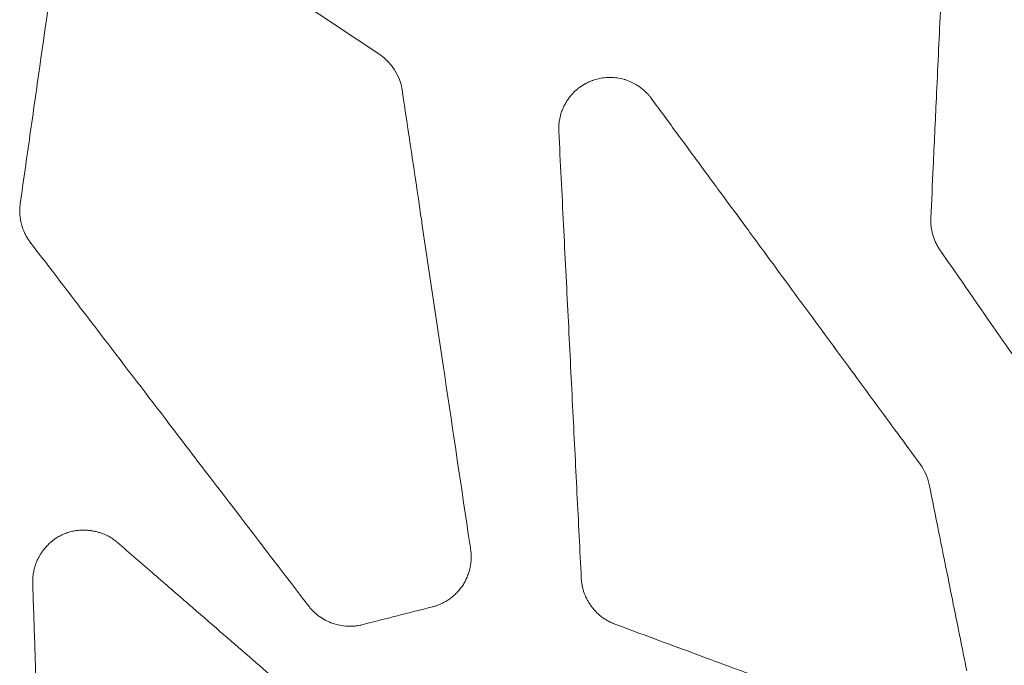
# Model space of a CAD drawing. Units: millimetres. Extents: x 396 to 2287, y 241 to 1983.
# Drawn here: x 985 to 1079, y 596 to 657 of the extents above; entities that cross this region are included whole.
import ezdxf

# ---------------------------------------------------------------- set-up
doc = ezdxf.new("R2010")
doc.units = ezdxf.units.MM

msp = doc.modelspace()

# ---------------------------------------------------------------- linework, layer by layer
at = {"linetype": 'Continuous', "lineweight": 0, "extrusion": (2.18141e-16, -4.7827e-18, -1)}
msp.add_ellipse((1067.884, 612.323), major_axis=(-1.83, 4.133), ratio=0.916401, start_param=1.334317, end_param=1.807726, dxfattribs=at)
at = {"linetype": 'Continuous', "lineweight": 0}
msp.add_ellipse((986.94, 589.135), major_axis=(-1319.167, -336.293), ratio=0.001846, start_param=-1.599718, end_param=-1.5946, dxfattribs=at)
for points, knots in [([(1072.149, 638.446), (1072.225, 640.077), (1072.401, 643.9), (1072.706, 650.477), (1073.088, 658.739), (1073.548, 668.687), (1074.03, 679.083), (1074.491, 689.005), (1074.889, 697.529), (1075.239, 704.972), (1075.533, 711.334), (1075.774, 716.612), (1075.919, 719.77), (1075.984, 721.169)], [0, 0, 0, 0, 0.059303, 0.138979, 0.23902, 0.359416, 0.500159, 0.616223, 0.719177, 0.809026, 0.885776, 0.949432, 1, 1, 1, 1]), ([(996.29, 669.426), (998.222, 668.145), (1000.153, 666.864), (1002.084, 665.584), (1004.015, 664.303), (1005.946, 663.022), (1007.876, 661.742), (1011.721, 659.192), (1015.565, 656.643), (1019.406, 654.095)], [0, 0, 0, 0, 0.250472, 0.250472, 0.250472, 0.50095, 0.50095, 0.50095, 1, 1, 1, 1]), ([(984.996, 639.824), (985.307, 642.011), (985.619, 644.198), (985.93, 646.385), (986.242, 648.572), (986.553, 650.76), (986.865, 652.947), (987.486, 657.307), (988.107, 661.669), (988.728, 666.032)], [0, 0, 0, 0, 0.250476, 0.250476, 0.250476, 0.50093, 0.50093, 0.50093, 1, 1, 1, 1]), ([(1036.545, 646.765), (1036.544, 646.808), (1036.542, 646.851), (1036.541, 646.893), (1036.54, 646.916), (1036.54, 646.939), (1036.539, 646.961), (1036.539, 647.026), (1036.539, 647.092), (1036.541, 647.157), (1036.543, 647.222), (1036.547, 647.288), (1036.551, 647.353), (1036.556, 647.418), (1036.562, 647.484), (1036.569, 647.549), (1036.583, 647.678), (1036.603, 647.806), (1036.627, 647.934), (1036.652, 648.062), (1036.682, 648.189), (1036.716, 648.314), (1036.756, 648.46), (1036.803, 648.604), (1036.856, 648.745), (1036.895, 648.847), (1036.937, 648.948), (1036.982, 649.048), (1037.046, 649.188), (1037.117, 649.326), (1037.194, 649.46), (1037.247, 649.553), (1037.303, 649.644), (1037.363, 649.733), (1037.453, 649.868), (1037.55, 649.998), (1037.653, 650.124), (1037.717, 650.201), (1037.783, 650.276), (1037.851, 650.349), (1038, 650.51), (1038.16, 650.66), (1038.33, 650.799), (1038.363, 650.826), (1038.396, 650.853), (1038.43, 650.879), (1038.611, 651.021), (1038.803, 651.149), (1039.002, 651.264), (1039.03, 651.28), (1039.057, 651.296), (1039.085, 651.311), (1039.233, 651.393), (1039.386, 651.467), (1039.542, 651.532), (1039.627, 651.568), (1039.714, 651.602), (1039.801, 651.633), (1039.979, 651.696), (1040.16, 651.748), (1040.343, 651.79), (1040.415, 651.807), (1040.488, 651.821), (1040.56, 651.834), (1040.785, 651.875), (1041.012, 651.9), (1041.239, 651.909), (1041.273, 651.91), (1041.307, 651.911), (1041.341, 651.912), (1041.548, 651.916), (1041.756, 651.908), (1041.962, 651.886), (1042.016, 651.88), (1042.069, 651.874), (1042.123, 651.866), (1042.355, 651.834), (1042.584, 651.786), (1042.809, 651.721), (1042.834, 651.713), (1042.86, 651.706), (1042.885, 651.698), (1043.088, 651.635), (1043.286, 651.559), (1043.479, 651.471), (1043.522, 651.451), (1043.566, 651.43), (1043.608, 651.409), (1043.782, 651.323), (1043.951, 651.226), (1044.114, 651.12), (1044.169, 651.084), (1044.224, 651.047), (1044.277, 651.009), (1044.384, 650.934), (1044.487, 650.854), (1044.587, 650.77), (1044.664, 650.707), (1044.738, 650.64), (1044.81, 650.572), (1044.833, 650.551), (1044.855, 650.53), (1044.877, 650.509), (1044.956, 650.431), (1045.034, 650.35), (1045.108, 650.266), (1045.12, 650.252), (1045.133, 650.237), (1045.146, 650.222), (1045.179, 650.184), (1045.211, 650.145), (1045.243, 650.106), (1045.275, 650.067), (1045.306, 650.027), (1045.337, 649.987), (1045.355, 649.964), (1045.373, 649.941), (1045.391, 649.918)], [0, 0, 0, 0, 0.010264, 0.010264, 0.010264, 0.015684, 0.015684, 0.015684, 0.031361, 0.031361, 0.031361, 0.047056, 0.047056, 0.047056, 0.062793, 0.062793, 0.062793, 0.093964, 0.093964, 0.093964, 0.125158, 0.125158, 0.125158, 0.161267, 0.161267, 0.161267, 0.187373, 0.187373, 0.187373, 0.224322, 0.224322, 0.224322, 0.24982, 0.24982, 0.24982, 0.288555, 0.288555, 0.288555, 0.312389, 0.312389, 0.312389, 0.364633, 0.364633, 0.364633, 0.374814, 0.374814, 0.374814, 0.429605, 0.429605, 0.429605, 0.437191, 0.437191, 0.437191, 0.477479, 0.477479, 0.477479, 0.49961, 0.49961, 0.49961, 0.544486, 0.544486, 0.544486, 0.562092, 0.562092, 0.562092, 0.616473, 0.616473, 0.616473, 0.624593, 0.624593, 0.624593, 0.674195, 0.674195, 0.674195, 0.687074, 0.687074, 0.687074, 0.743113, 0.743113, 0.743113, 0.74947, 0.74947, 0.74947, 0.800364, 0.800364, 0.800364, 0.811841, 0.811841, 0.811841, 0.858467, 0.858467, 0.858467, 0.874335, 0.874335, 0.874335, 0.905707, 0.905707, 0.905707, 0.929689, 0.929689, 0.929689, 0.93705, 0.93705, 0.93705, 0.963923, 0.963923, 0.963923, 0.968601, 0.968601, 0.968601, 0.98077, 0.98077, 0.98077, 0.992953, 0.992953, 0.992953, 1, 1, 1, 1]), ([(1021.546, 650.731), (1022.138, 646.76), (1022.731, 642.791), (1023.323, 638.823), (1023.366, 638.536), (1023.409, 638.249), (1023.451, 637.962), (1024.127, 633.434), (1024.803, 628.907), (1025.478, 624.382), (1026.28, 619.006), (1027.082, 613.631), (1027.884, 608.258), (1027.958, 607.763), (1028.032, 607.267), (1028.106, 606.772)], [0, 0, 0, 0, 0.270705, 0.270705, 0.270705, 0.290269, 0.290269, 0.290269, 0.599191, 0.599191, 0.599191, 0.966179, 0.966179, 0.966179, 1, 1, 1, 1]), ([(1045.391, 649.918), (1046.232, 648.774), (1047.073, 647.63), (1048.744, 645.36), (1049.573, 644.233), (1051.219, 641.996), (1052.036, 640.886), (1053.414, 639.012), (1053.977, 638.248), (1054.781, 637.155), (1055.023, 636.825), (1056.058, 635.419), (1056.851, 634.342), (1058.423, 632.204), (1059.203, 631.144), (1060.751, 629.04), (1061.519, 627.996), (1063.043, 625.925), (1063.799, 624.898), (1065.298, 622.86), (1066.042, 621.849), (1067.517, 619.844), (1068.248, 618.849), (1069.699, 616.877), (1070.418, 615.899), (1071.138, 614.922)], [0, 0, 0, 0, 0.097904, 0.097904, 0.194409, 0.194409, 0.289515, 0.289515, 0.354981, 0.354981, 0.383222, 0.383222, 0.475529, 0.475529, 0.566436, 0.566436, 0.655944, 0.655944, 0.744054, 0.744054, 0.830766, 0.830766, 0.916081, 0.916081, 1, 1, 1, 1]), ([(1038.696, 603.999), (1038.559, 606.718), (1038.422, 609.438), (1038.146, 614.943), (1038.006, 617.728), (1037.722, 623.364), (1037.579, 626.214), (1037.289, 631.982), (1037.142, 634.899), (1036.995, 637.816), (1036.845, 640.799), (1036.696, 643.782), (1036.545, 646.765)], [0, 0, 0, 0, 0.190888, 0.190888, 0.386329, 0.386329, 0.586326, 0.586326, 0.790882, 0.790882, 0.790882, 1, 1, 1, 1]), ([(985.958, 636.148), (985.919, 636.201), (985.842, 636.305), (985.733, 636.467), (985.63, 636.633), (985.534, 636.804), (985.401, 637.064), (985.248, 637.423), (985.102, 637.888), (985.001, 638.364), (984.954, 638.796), (984.944, 639.175), (984.956, 639.501), (984.983, 639.717), (984.996, 639.824)], [0, 0, 0, 0, 0.050023, 0.100017, 0.150062, 0.200237, 0.250624, 0.375185, 0.500018, 0.624804, 0.749408, 0.833232, 0.916639, 1, 1, 1, 1]), ([(1073.022, 635.416), (1072.998, 635.451), (1072.974, 635.487), (1072.938, 635.542), (1072.925, 635.562), (1072.876, 635.638), (1072.842, 635.695), (1072.775, 635.81), (1072.743, 635.868), (1072.681, 635.987), (1072.651, 636.047), (1072.565, 636.228), (1072.512, 636.352), (1072.417, 636.603), (1072.375, 636.73), (1072.3, 636.988), (1072.268, 637.119), (1072.222, 637.349), (1072.205, 637.448), (1072.187, 637.581), (1072.182, 637.614), (1072.165, 637.758), (1072.155, 637.87), (1072.149, 638.004), (1072.148, 638.025), (1072.146, 638.097), (1072.145, 638.148), (1072.145, 638.25), (1072.146, 638.3), (1072.148, 638.382), (1072.148, 638.414), (1072.149, 638.446)], [0, 0, 0, 0, 0.0402212, 0.0402212, 0.0622773, 0.0622773, 0.1245951, 0.1245951, 0.1870569, 0.1870569, 0.2497656, 0.2497656, 0.3751976, 0.3751976, 0.5008109, 0.5008109, 0.6262598, 0.6262598, 0.7201517, 0.7201517, 0.7514524, 0.7514524, 0.855913, 0.855913, 0.8760706, 0.8760706, 0.923434, 0.923434, 0.970589, 0.970589, 1, 1, 1, 1]), ([(1012.616, 601.344), (1009.478, 605.441), (1006.34, 609.539), (1003.2, 613.638), (1001.899, 615.337), (1000.597, 617.037), (999.295, 618.737), (997.188, 621.488), (995.081, 624.239), (992.972, 626.992), (991.49, 628.927), (990.008, 630.862), (988.525, 632.798), (987.67, 633.915), (986.814, 635.031), (985.958, 636.148)], [0, 0, 0, 0, 0.353462, 0.353462, 0.353462, 0.500001, 0.500001, 0.500001, 0.737121, 0.737121, 0.737121, 0.903825, 0.903825, 0.903825, 1, 1, 1, 1]), ([(1083.497, 620.349), (1081.112, 623.78), (1078.726, 627.212), (1075.789, 631.436), (1075.24, 632.227), (1074.134, 633.817), (1073.578, 634.616), (1073.022, 635.416)], [0, 0, 0, 0, 0.683497, 0.683497, 0.840904, 0.840904, 1, 1, 1, 1]), ([(1071.996, 612.983), (1072.596, 610.011), (1073.195, 607.04), (1074.245, 601.836), (1074.696, 599.604), (1075.295, 596.635), (1075.444, 595.898), (1075.592, 595.161)], [0, 0, 0, 0, 0.500163, 0.500163, 0.875924, 0.875924, 1, 1, 1, 1]), ([(986.193, 603.576), (986.192, 603.619), (986.191, 603.662), (986.191, 603.729), (986.191, 603.753), (986.191, 603.845), (986.194, 603.912), (986.201, 604.047), (986.206, 604.114), (986.219, 604.248), (986.227, 604.315), (986.245, 604.449), (986.256, 604.516), (986.28, 604.65), (986.294, 604.717), (986.324, 604.851), (986.341, 604.917), (986.4, 605.138), (986.449, 605.29), (986.532, 605.511), (986.561, 605.582), (986.643, 605.774), (986.701, 605.894), (986.809, 606.099), (986.858, 606.184), (986.912, 606.272), (986.914, 606.276), (986.977, 606.38), (987.042, 606.477), (987.175, 606.663), (987.242, 606.752), (987.317, 606.843), (987.322, 606.849), (987.407, 606.952), (987.491, 607.047), (987.653, 607.217), (987.731, 607.294), (987.903, 607.452), (987.997, 607.533), (988.182, 607.679), (988.271, 607.745), (988.495, 607.899), (988.633, 607.983), (988.84, 608.096), (988.907, 608.13), (988.974, 608.162), (988.975, 608.162), (989.118, 608.231), (989.265, 608.292), (989.567, 608.4), (989.721, 608.447), (990.025, 608.522), (990.176, 608.552), (990.476, 608.597), (990.626, 608.612), (990.926, 608.629), (991.076, 608.631), (991.376, 608.622), (991.526, 608.61), (991.697, 608.589), (991.719, 608.586), (991.744, 608.583), (991.746, 608.582), (991.863, 608.566), (991.977, 608.546), (992.206, 608.498), (992.321, 608.47), (992.55, 608.406), (992.663, 608.369), (992.885, 608.29), (992.995, 608.247), (993.196, 608.159), (993.288, 608.115), (993.395, 608.061), (993.411, 608.052), (993.521, 607.994), (993.612, 607.942), (993.713, 607.88), (993.725, 607.873), (993.794, 607.829), (993.852, 607.792), (993.948, 607.725), (993.989, 607.696), (994.068, 607.637), (994.106, 607.607), (994.184, 607.545), (994.222, 607.513), (994.274, 607.47), (994.289, 607.458), (994.303, 607.446)], [0, 0, 0, 0, 0.011478, 0.011478, 0.017935, 0.017935, 0.035849, 0.035849, 0.053774, 0.053774, 0.071741, 0.071741, 0.089784, 0.089784, 0.107934, 0.107934, 0.126222, 0.126222, 0.168568, 0.168568, 0.188867, 0.188867, 0.224047, 0.224047, 0.250202, 0.250202, 0.251358, 0.251358, 0.282344, 0.282344, 0.311862, 0.311862, 0.313692, 0.313692, 0.34718, 0.34718, 0.375957, 0.375957, 0.408827, 0.408827, 0.438093, 0.438093, 0.480584, 0.480584, 0.500294, 0.500294, 0.500395, 0.500395, 0.54225, 0.54225, 0.584486, 0.584486, 0.624679, 0.624679, 0.664203, 0.664203, 0.70367, 0.70367, 0.743176, 0.743176, 0.749183, 0.749183, 0.749742, 0.749742, 0.780293, 0.780293, 0.811648, 0.811648, 0.843072, 0.843072, 0.874236, 0.874236, 0.901151, 0.901151, 0.906116, 0.906116, 0.933982, 0.933982, 0.937583, 0.937583, 0.955706, 0.955706, 0.968817, 0.968817, 0.981933, 0.981933, 0.995077, 0.995077, 1, 1, 1, 1]), ([(994.303, 607.446), (995.479, 606.427), (996.656, 605.407), (998.926, 603.44), (1000.02, 602.492), (1002.126, 600.667), (1003.137, 599.79), (1005.078, 598.108), (1006.007, 597.303), (1007.783, 595.764), (1008.63, 595.029), (1010.243, 593.632), (1011.008, 592.969), (1013.848, 590.508), (1015.922, 588.71), (1019.936, 585.231), (1021.874, 583.551), (1025.616, 580.308), (1027.419, 578.745), (1029.222, 577.183)], [0, 0, 0, 0, 0.100964, 0.100964, 0.19487, 0.19487, 0.281722, 0.281722, 0.361524, 0.361524, 0.434282, 0.434282, 0.500001, 0.500001, 0.678294, 0.678294, 0.844955, 0.844955, 1, 1, 1, 1]), ([(1028.106, 606.772), (1028.111, 606.729), (1028.117, 606.685), (1028.127, 606.611), (1028.13, 606.581), (1028.141, 606.476), (1028.147, 606.401), (1028.155, 606.251), (1028.157, 606.176), (1028.159, 606.026), (1028.157, 605.951), (1028.149, 605.726), (1028.137, 605.577), (1028.098, 605.281), (1028.073, 605.134), (1028.008, 604.842), (1027.969, 604.697), (1027.879, 604.412), (1027.827, 604.272), (1027.711, 603.995), (1027.646, 603.859), (1027.505, 603.594), (1027.429, 603.467), (1027.347, 603.342), (1027.347, 603.342), (1027.346, 603.342), (1027.264, 603.217), (1027.175, 603.095), (1026.987, 602.861), (1026.887, 602.748), (1026.679, 602.533), (1026.569, 602.43), (1026.341, 602.234), (1026.223, 602.141), (1025.978, 601.966), (1025.851, 601.884), (1025.591, 601.732), (1025.458, 601.663), (1025.23, 601.556), (1025.136, 601.516), (1024.948, 601.442), (1024.854, 601.408), (1024.713, 601.363), (1024.667, 601.35), (1024.577, 601.324), (1024.531, 601.311), (1024.48, 601.297), (1024.473, 601.295), (1024.467, 601.294)], [0, 0, 0, 0, 0.018399, 0.018399, 0.031295, 0.031295, 0.062622, 0.062622, 0.094047, 0.094047, 0.125637, 0.125637, 0.188023, 0.188023, 0.250529, 0.250529, 0.312936, 0.312936, 0.375141, 0.375141, 0.438082, 0.438082, 0.499841, 0.499841, 0.499967, 0.499967, 0.499967, 0.562308, 0.562308, 0.624648, 0.624648, 0.686976, 0.686976, 0.749402, 0.749402, 0.811919, 0.811919, 0.874352, 0.874352, 0.916353, 0.916353, 0.958181, 0.958181, 0.977759, 0.977759, 0.997333, 0.997333, 1, 1, 1, 1]), ([(987.297, 570.239), (987.176, 573.877), (987.056, 577.515), (986.936, 581.153), (986.813, 584.857), (986.69, 588.561), (986.568, 592.265), (986.505, 594.147), (986.443, 596.03), (986.381, 597.912), (986.318, 599.8), (986.256, 601.688), (986.193, 603.576)], [0, 0, 0, 0, 0.327397, 0.327397, 0.327397, 0.66073, 0.66073, 0.66073, 0.83014, 0.83014, 0.83014, 1, 1, 1, 1]), ([(1041.896, 599.64), (1041.855, 599.656), (1041.814, 599.672), (1041.774, 599.688), (1041.751, 599.697), (1041.728, 599.706), (1041.706, 599.715), (1041.65, 599.739), (1041.594, 599.763), (1041.539, 599.789), (1041.533, 599.792), (1041.526, 599.795), (1041.52, 599.798), (1041.458, 599.827), (1041.397, 599.858), (1041.337, 599.889), (1041.277, 599.921), (1041.217, 599.954), (1041.159, 599.988), (1041.1, 600.023), (1041.041, 600.058), (1040.984, 600.095), (1040.926, 600.132), (1040.869, 600.171), (1040.812, 600.21), (1040.756, 600.25), (1040.7, 600.291), (1040.645, 600.333), (1040.538, 600.416), (1040.434, 600.502), (1040.334, 600.593), (1040.258, 600.661), (1040.185, 600.732), (1040.114, 600.804), (1040.016, 600.904), (1039.923, 601.008), (1039.834, 601.116), (1039.771, 601.192), (1039.711, 601.27), (1039.653, 601.349), (1039.569, 601.463), (1039.49, 601.581), (1039.415, 601.702), (1039.365, 601.784), (1039.317, 601.868), (1039.272, 601.952), (1039.209, 602.07), (1039.15, 602.19), (1039.097, 602.313), (1039.056, 602.407), (1039.017, 602.503), (1038.982, 602.6), (1038.941, 602.713), (1038.903, 602.828), (1038.87, 602.944), (1038.843, 603.042), (1038.818, 603.14), (1038.797, 603.24), (1038.793, 603.257), (1038.789, 603.275), (1038.785, 603.292), (1038.771, 603.361), (1038.759, 603.429), (1038.748, 603.499), (1038.74, 603.547), (1038.733, 603.595), (1038.727, 603.644), (1038.721, 603.693), (1038.716, 603.743), (1038.712, 603.793), (1038.708, 603.842), (1038.704, 603.892), (1038.7, 603.942), (1038.699, 603.961), (1038.697, 603.98), (1038.696, 603.999)], [0, 0, 0, 0, 0.0228345, 0.0228345, 0.0228345, 0.0356046, 0.0356046, 0.0356046, 0.0674016, 0.0674016, 0.0674016, 0.0711681, 0.0711681, 0.0711681, 0.1067572, 0.1067572, 0.1067572, 0.1424386, 0.1424386, 0.1424386, 0.1782782, 0.1782782, 0.1782782, 0.2143413, 0.2143413, 0.2143413, 0.250692, 0.250692, 0.250692, 0.3216269, 0.3216269, 0.3216269, 0.3748997, 0.3748997, 0.3748997, 0.4482514, 0.4482514, 0.4482514, 0.4999384, 0.4999384, 0.4999384, 0.5744585, 0.5744585, 0.5744585, 0.624914, 0.624914, 0.624914, 0.6951217, 0.6951217, 0.6951217, 0.7492613, 0.7492613, 0.7492613, 0.8126602, 0.8126602, 0.8126602, 0.8659253, 0.8659253, 0.8659253, 0.8753525, 0.8753525, 0.8753525, 0.912046, 0.912046, 0.912046, 0.9376823, 0.9376823, 0.9376823, 0.9639214, 0.9639214, 0.9639214, 0.9900221, 0.9900221, 0.9900221, 1, 1, 1, 1]), ([(1017.718, 599.573), (1017.652, 599.557), (1017.52, 599.525), (1017.32, 599.489), (1017.118, 599.46), (1016.914, 599.44), (1016.709, 599.429), (1016.502, 599.427), (1016.127, 599.439), (1015.585, 599.506), (1014.896, 599.695), (1014.239, 599.976), (1013.73, 600.286), (1013.352, 600.575), (1013.085, 600.813), (1012.837, 601.068), (1012.689, 601.252), (1012.616, 601.344)], [0, 0, 0, 0, 0.035574, 0.071107, 0.106668, 0.142327, 0.17815, 0.214207, 0.250564, 0.374621, 0.499703, 0.624654, 0.749132, 0.812559, 0.875281, 0.937643, 1, 1, 1, 1]), ([(1069.087, 589.587), (1066.505, 590.542), (1063.922, 591.497), (1059.472, 593.142), (1057.605, 593.832), (1054.217, 595.085), (1052.696, 595.648), (1048.082, 597.353), (1044.99, 598.497), (1041.896, 599.64)], [0, 0, 0, 0, 0.2851745, 0.2851745, 0.4912073, 0.4912073, 0.6590119, 0.6590119, 1, 1, 1, 1])]:
    msp.add_open_spline(points, degree=3, knots=knots, dxfattribs=at)
msp.add_open_spline([(1019.406, 654.095), (1020.556, 653.332), (1021.342, 652.094), (1021.546, 650.731)], degree=3, dxfattribs=at)

doc.saveas('drawing.dxf')
